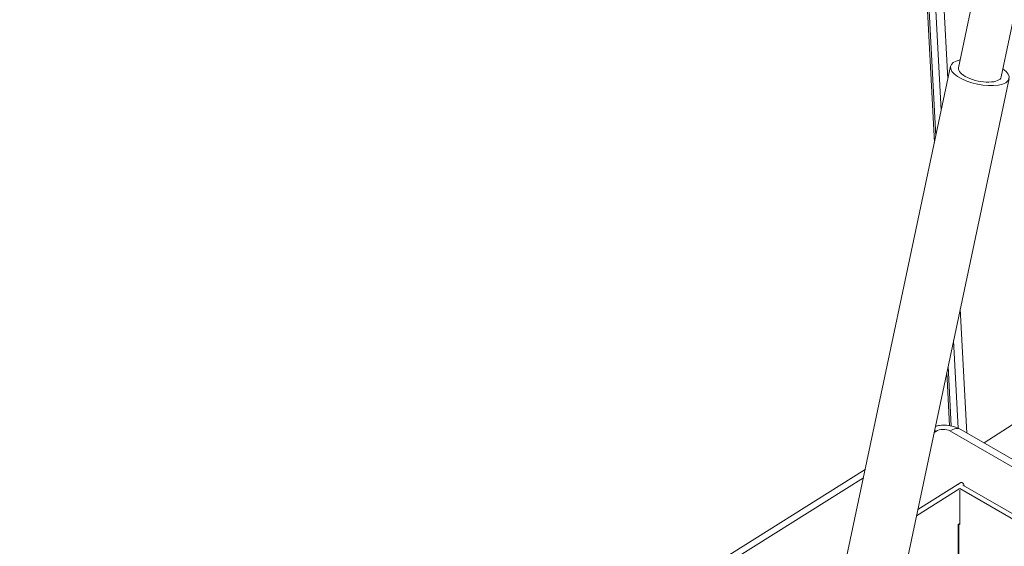
# Model space of a CAD drawing. Units: millimetres. Extents: x -3952 to 6548, y 1882 to 9307.
# Drawn here: x -1924 to -954, y 5386 to 5905 of the extents above; entities that cross this region are included whole.
import ezdxf

# ---------------------------------------------------------------- set-up
doc = ezdxf.new("R2010")
doc.units = ezdxf.units.MM
doc.layers.add('Visibile (ISO)', color=7, linetype='Continuous', lineweight=15)
doc.layers.add('Visibile sottile (ISO)', color=7, linetype='Continuous', lineweight=9)

msp = doc.modelspace()

# ---------------------------------------------------------------- linework, layer by layer
at = {"layer": 'Visibile (ISO)'}
for p, q in [((-1022.57, 5784.46), (-1094.42, 7125.5)), ((-998.98, 5857.92), (-852.8, 6548.1)), ((-956.75, 5848.98), (-810.57, 6539.15)), ((-1122.32, 5313.48), (-1006.66, 5859.55)), ((-1064.72, 5301.28), (-949.07, 5847.35)), ((-1007.61, 5505.21), (-1010.42, 5557.68)), ((-973.56, 5488.11), (-931.35, 5515.41)), ((-623.5, 5286), (-996.66, 5501.44)), ((-2340.79, 4676.65), (-1090.85, 5462.07)), ((-1039.08, 5422.35), (-996.48, 5449.13)), ((-994.73, 5446.65), (926.07, 4337.68)), ((-993.2, 5445.8), (-993.22, 5445.78)), ((-997.53, 5441.45), (-997.53, 5407.72)), ((-997.53, 5408.68), (-999.2, 5407.71)), ((-999.2, 5407.71), (-999.2, 5406.75)), ((-999.2, 5406.75), (-999.2, 5406.75)), ((-998.51, 5080.82), (-998.51, 5407.72)), ((-997.53, 5407.72), (-998.36, 5408.2))]:
    msp.add_line(p, q, dxfattribs=at)
for centre, major_axis, ratio, start_param, end_param in [((-977.86, 5853.45), (28.8, -6.1), 0.401197, 2.394008, 7.03077), ((-977.86, 5853.45), (-21.12, 4.47), 0.401197, 0, 3.141593), ((-998.44, 5445.73), (-1.32, -2.29), 0.57735, 3.609466, 4.333347), ((-995.07, 5446.89), (-1.41, 2.24), 0.551146, 3.905748, 6.283185), ((-1000.87, 5407.72), (2.36, 0), 0.57735, 5.497787, 6.544504)]:
    msp.add_ellipse(centre, major_axis=major_axis, ratio=ratio, start_param=start_param, end_param=end_param, dxfattribs=at)
msp.add_open_spline([(-996.66, 5501.44), (-999.01, 5502.8), (-1001.37, 5503.73), (-1006.03, 5505.02), (-1008.33, 5505.39), (-1012.92, 5505.68), (-1015.2, 5505.6), (-1018.88, 5505.13), (-1020.28, 5504.86), (-1021.68, 5504.5)], degree=3, knots=[0, 0, 0, 0, 0.314159, 0.314159, 0.628319, 0.628319, 0.942478, 0.942478, 1.137373, 1.137373, 1.137373, 1.137373], dxfattribs=at)
at = {"layer": 'Visibile sottile (ISO)'}
for p, q in [((-1021.29, 5790.47), (-1092.52, 7119.94)), ((-1015.93, 5815.81), (-1085.17, 7108.18)), ((-1009.28, 5847.22), (-1076.48, 7101.45)), ((-990.56, 5497.92), (-997.12, 5620.44)), ((-999.15, 5502.73), (-1003.78, 5589.03)), ((-1005.99, 5504.92), (-1009.14, 5563.7)), ((-1022.98, 5498.34), (-1021.14, 5499.53)), ((-633.87, 5284.41), (-1007.26, 5499.99)), ((-2330.99, 4675.67), (-1092.59, 5453.83)), ((-993.23, 5445.79), (-993.2, 5445.8)), ((-1040.4, 5416.13), (-997.53, 5443.08)), ((926.07, 4332.45), (-997.53, 5443.05)), ((-999.2, 5406.75), (-999.2, 5406.75)), ((-999.2, 5406.75), (-999.2, 5080.88))]:
    msp.add_line(p, q, dxfattribs=at)
for centre, major_axis, ratio, start_param, end_param in [((-1014.2, 5495.52), (9.81, 0.52), 0.609281, 0.753413, 2.324209), ((-1006.47, 5484.45), (9.81, 17), 0.57735, 0, 0.84247), ((-1020.35, 5483.99), (10.62, -16.5), 0.543477, 2.329241, 2.433144)]:
    msp.add_ellipse(centre, major_axis=major_axis, ratio=ratio, start_param=start_param, end_param=end_param, dxfattribs=at)

doc.saveas('drawing.dxf')
